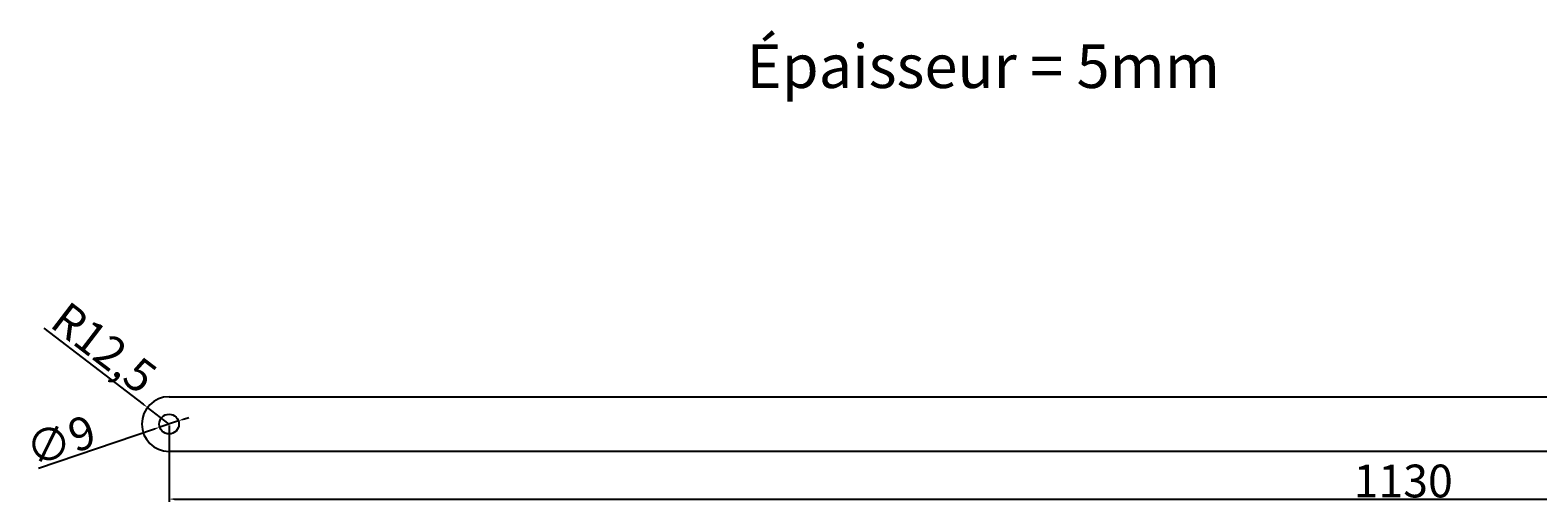
# Model space of a CAD drawing. Units: millimetres. Extents: x -64 to 1317, y -64 to 208.
# Drawn here: x -64 to 627, y -36 to 180 of the extents above; entities that cross this region are included whole.
import ezdxf

# ---------------------------------------------------------------- set-up
doc = ezdxf.new("R2010")
doc.units = ezdxf.units.MM
doc.styles.get("Standard").update_dxf_attribs({"font": 'arial.ttf'})
doc.dimstyles.new('ISO-25', dxfattribs={"dimtxt": 2.5, "dimasz": 2.5, "dimexe": 1.25, "dimexo": 0.625, "dimtad": 1, "dimtxsty": 'Standard', "dimcen": 2.5, "dimadec": 0, "dimazin": 0, "dimtfac": 1, "dimtmove": 0, "dimatfit": 3, "dimfxl": 1, "dimarcsym": 0})

# ---------------------------------------------------------------- blocks, each defined once
blk = doc.blocks.new('*D2')
at = {"color": 0, "lineweight": -2, "transparency": 16777216}
for p, q in [((0, -0.62), (0, -35.6)), ((1130, -0.62), (1130, -35.6)), ((2.5, -34.35), (1127.5, -34.35))]:
    blk.add_line(p, q, dxfattribs=at)
at = {"color": 0, "transparency": 16777216}
for points in [[(2.5, -33.93), (2.5, -34.77), (0, -34.35)], [(1127.5, -33.93), (1127.5, -34.77), (1130, -34.35)]]:
    blk.add_solid(points, dxfattribs=at)
at = {"layer": 'Defpoints', "color": 0, "transparency": 16777216}
for p in [(0, 0), (1130, 0), (1130, -34.35)]:
    blk.add_point(p, dxfattribs=at)
at = {"color": 0, "transparency": 16777216, "insert": (565, -26.06), "char_height": 2.5, "attachment_point": 5}
blk.add_mtext('{\\H6x;1130}', dxfattribs=at)
blk = doc.blocks.new('*D9')
at = {"color": 0, "lineweight": -2, "transparency": 16777216}
for p, q in [((-57.32, 43.87), (-11.91, 9.12)), ((0, 0), (-9.93, 7.6))]:
    blk.add_line(p, q, dxfattribs=at)
at = {"color": 0, "transparency": 16777216}
blk.add_solid([(-11.66, 9.45), (-12.17, 8.79), (-9.93, 7.6)], dxfattribs=at)
at = {"layer": 'Defpoints', "color": 0, "transparency": 16777216}
for p in [(-9.93, 7.6), (0, 0)]:
    blk.add_point(p, dxfattribs=at)
at = {"color": 0, "transparency": 16777216, "insert": (-29.75, 34.91), "char_height": 2.5, "attachment_point": 5, "rotation": 322.57414}
blk.add_mtext('{\\H6x;R12,5}', dxfattribs=at)
blk = doc.blocks.new('*D10')
at = {"color": 0, "lineweight": -2, "transparency": 16777216}
blk.add_arc((1124.82, 12.5), 30.16, 49.75052, 175.24948, dxfattribs=at)
at = {"color": 0, "transparency": 16777216}
for points in [[(1144.59, 35.83), (1144.03, 35.21), (1146.15, 33.83)], [(1095.18, 14.98), (1094.35, 15.02), (1094.66, 12.5)]]:
    blk.add_solid(points, dxfattribs=at)
at = {"layer": 'Defpoints', "color": 0, "transparency": 16777216}
for p in [(1262.58, 150.26), (1124.82, 42.66), (1128.48, 16.16), (0, 12.5), (1119.64, 12.5)]:
    blk.add_point(p, dxfattribs=at)
at = {"color": 0, "transparency": 16777216, "insert": (1110.11, 48.02), "char_height": 2.5, "attachment_point": 5, "rotation": 22.5}
blk.add_mtext('{\\H6x;135°}', dxfattribs=at)
blk = doc.blocks.new('*D13')
at = {"color": 0, "lineweight": -2, "transparency": 16777216}
for p, q in [((4.27, 1.43), (-4.27, -1.43)), ((6.63, 2.23), (9, 3.03)), ((-59.85, -20.13), (-6.63, -2.23))]:
    blk.add_line(p, q, dxfattribs=at)
at = {"color": 0, "transparency": 16777216}
for points in [[(6.5, 2.63), (6.77, 1.84), (4.27, 1.43)], [(-6.77, -1.84), (-6.5, -2.63), (-4.27, -1.43)]]:
    blk.add_solid(points, dxfattribs=at)
at = {"layer": 'Defpoints', "color": 0, "transparency": 16777216}
for p in [(4.27, 1.43), (-4.27, -1.43)]:
    blk.add_point(p, dxfattribs=at)
at = {"color": 0, "transparency": 16777216, "insert": (-49.63, -7.51), "char_height": 2.5, "attachment_point": 5, "rotation": 18.59124}
blk.add_mtext('{\\H6x;∅9}', dxfattribs=at)

msp = doc.modelspace()

# ---------------------------------------------------------------- linework, layer by layer
for p, q in [((0, 12.5), (1119.645, 12.5)), ((1130, -12.5), (0, -12.5))]:
    msp.add_line(p, q)
msp.add_circle((0, 0), 4.5)
msp.add_arc((0, 0), 12.5, 90, 270)

# ---------------------------------------------------------------- texts
at = {"insert": (264.417, 173.817), "char_height": 20, "attachment_point": 1}
msp.add_mtext_dynamic_manual_height_columns('Épaisseur = 5mm', width=357.80853, gutter_width=12.5, heights=[0], dxfattribs=at)

# ---------------------------------------------------------------- dimensions: what is measured, and where the dimension line sits
dim = msp.add_angular_dim_2l(base=(1124.822, 42.661), line1=((1262.583, 150.26), (1128.483, 16.161)), line2=((0, 12.5), (1119.645, 12.5)), text='{\\H6x;<>}', dimstyle='ISO-25')
dim.commit()
dim.dimension.update_dxf_attribs({"geometry": '*D10', "text_midpoint": (1110.108, 48.023)})
dim = msp.add_radius_dim(center=(0, 0), mpoint=(-9.927, 7.597), text='{\\H6x;<>}', dimstyle='ISO-25')
dim.commit()
dim.dimension.update_dxf_attribs({"geometry": '*D9', "text_midpoint": (-29.752, 34.906)})
dim = msp.add_diameter_dim_2p(p1=(4.265, 1.435), p2=(-4.265, -1.435), text='{\\H6x;<>}', dimstyle='ISO-25')
dim.commit()
dim.dimension.update_dxf_attribs({"geometry": '*D13', "text_midpoint": (-46.852, -15.76), "dimtype": 163})
dim = msp.add_linear_dim(base=(1130, -34.35), p1=(0, 0), p2=(1130, 0), text='{\\H6x;<>}', dimstyle='ISO-25')
dim.commit()
dim.dimension.update_dxf_attribs({"geometry": '*D2', "text_midpoint": (565, -26.061)})

doc.saveas('drawing.dxf')
